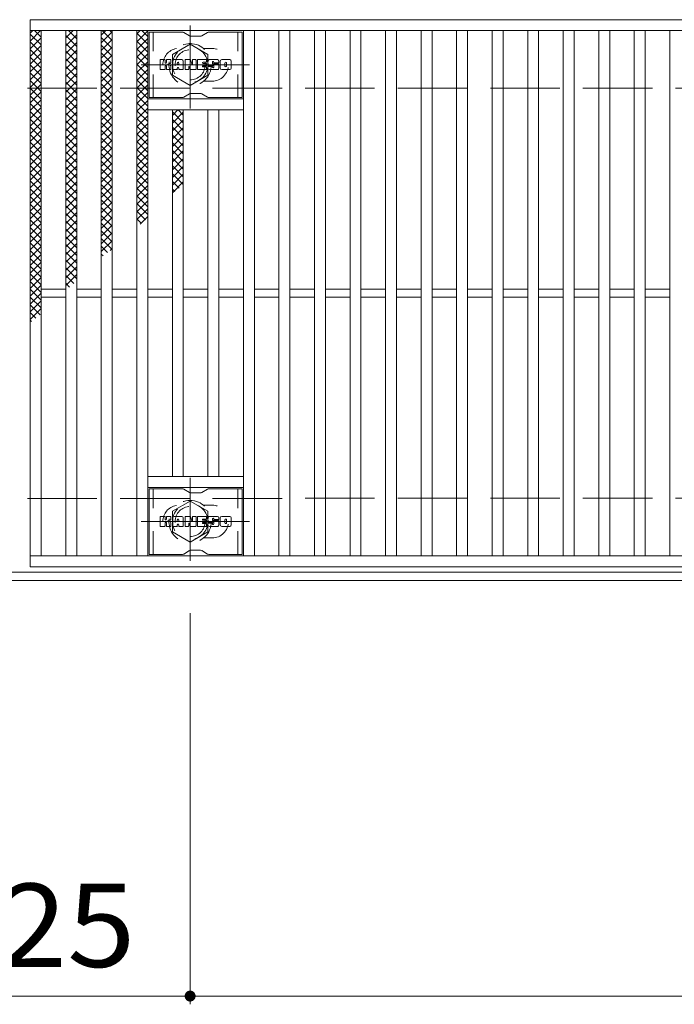
# Model space of a CAD drawing. Units: millimetres. Extents: x -1670 to 1732, y -1389 to 1251.
# Drawn here: x -1464 to -1225, y 635 to 995 of the extents above; entities that cross this region are included whole.
import ezdxf

# ---------------------------------------------------------------- set-up
doc = ezdxf.new("R2010")
doc.units = ezdxf.units.MM
doc.header["$LTSCALE"] = 10
for name, pattern in [('JWW_CENTER1', [6.773333, 4.233333, -0.846667, 0.846667, -0.846667]), ('JWW_DASHED1', [1.693333, 0.846667, -0.846667]), ('JWW_DASHED3', [3.386667, 2.54, -0.846667])]:
    doc.linetypes.add(name, pattern=pattern)
for name, color, linetype in [('C-1', 7, 'Continuous'), ('C-2', 7, 'Continuous'), ('C-3', 7, 'Continuous'), ('C-4', 7, 'Continuous'), ('C-8', 7, 'Continuous'), ('C-9', 7, 'Continuous')]:
    doc.layers.add(name, color=color, linetype=linetype)
doc.styles.add('ＭＳ ゴシック', font='txt', dxfattribs={"height": 1})

msp = doc.modelspace()

# ---------------------------------------------------------------- linework, layer by layer
at = {"layer": 'C-1', "color": 2, "linetype": 'JWW_DASHED3', "lineweight": 9}
for p, q in [((-318.29, 970.38), (-1610.29, 970.38)), ((-318.29, 820.38), (-1610.29, 820.37))]:
    msp.add_line(p, q, dxfattribs=at)
at = {"layer": 'C-1', "color": 2, "linetype": 'Continuous', "lineweight": 9}
for p, q in [((-318.29, 793.38), (-1610.29, 793.37)), ((-318.29, 790.38), (-1610.29, 790.37))]:
    msp.add_line(p, q, dxfattribs=at)
at = {"layer": 'C-2', "color": 3, "linetype": 'Continuous', "lineweight": 9}
for p, q in [((-1460.29, 995.37), (-468.29, 995.37)), ((-1460.29, 795.37), (-1460.29, 995.37)), ((-1460.29, 991.37), (-468.29, 991.37)), ((-1456.29, 799.37), (-1456.29, 991.37)), ((-1447.29, 799.37), (-1447.29, 991.37)), ((-1443.29, 799.37), (-1443.29, 991.37)), ((-1434.29, 799.37), (-1434.29, 991.37)), ((-1430.29, 799.37), (-1430.29, 991.37)), ((-1421.29, 799.37), (-1421.29, 991.37)), ((-1417.29, 799.37), (-1417.29, 991.37)), ((-1382.29, 799.37), (-1382.29, 991.37)), ((-1378.29, 799.37), (-1378.29, 991.37)), ((-1369.29, 799.37), (-1369.29, 991.37)), ((-1365.29, 799.37), (-1365.29, 991.37)), ((-1356.29, 799.37), (-1356.29, 991.37)), ((-1352.29, 799.37), (-1352.29, 991.37)), ((-1343.29, 799.37), (-1343.29, 991.37)), ((-1339.29, 799.37), (-1339.29, 991.37)), ((-1330.29, 799.37), (-1330.29, 991.37)), ((-1326.29, 799.37), (-1326.29, 991.37)), ((-1317.29, 799.37), (-1317.29, 991.37)), ((-1313.29, 799.37), (-1313.29, 991.37)), ((-1304.29, 799.37), (-1304.29, 991.37)), ((-1300.29, 799.37), (-1300.29, 991.37)), ((-1291.29, 799.37), (-1291.29, 991.37)), ((-1287.29, 799.37), (-1287.29, 991.37)), ((-1278.29, 799.37), (-1278.29, 991.37)), ((-1274.29, 799.37), (-1274.29, 991.37)), ((-1265.29, 799.37), (-1265.29, 991.37)), ((-1261.29, 799.37), (-1261.29, 991.37)), ((-1252.29, 799.37), (-1252.29, 991.37)), ((-1248.29, 799.37), (-1248.29, 991.37)), ((-1239.29, 799.37), (-1239.29, 991.37)), ((-1235.29, 799.37), (-1235.29, 991.37)), ((-1226.29, 799.37), (-1226.29, 991.37)), ((-1417.29, 966.38), (-1382.29, 966.38)), ((-1417.29, 962.38), (-1382.29, 962.38)), ((-1408.29, 828.37), (-1408.29, 962.38)), ((-1404.29, 828.37), (-1404.29, 962.38)), ((-1395.29, 828.37), (-1395.29, 962.38)), ((-1391.29, 828.37), (-1391.29, 962.38)), ((-1456.29, 896.87), (-1447.29, 896.87)), ((-1443.29, 896.87), (-1434.29, 896.87)), ((-1430.29, 896.87), (-1421.29, 896.87)), ((-1417.29, 896.87), (-1408.29, 896.87)), ((-1404.29, 896.87), (-1395.29, 896.87)), ((-1391.29, 896.87), (-1382.29, 896.87)), ((-1378.29, 896.87), (-1369.29, 896.87)), ((-1365.29, 896.87), (-1356.29, 896.87)), ((-1352.29, 896.87), (-1343.29, 896.87)), ((-1339.29, 896.87), (-1330.29, 896.87)), ((-1326.29, 896.87), (-1317.29, 896.87)), ((-1313.29, 896.87), (-1304.29, 896.87)), ((-1300.29, 896.87), (-1291.29, 896.87)), ((-1287.29, 896.87), (-1278.29, 896.87)), ((-1274.29, 896.87), (-1265.29, 896.87)), ((-1261.29, 896.87), (-1252.29, 896.87)), ((-1248.29, 896.87), (-1239.29, 896.87)), ((-1235.29, 896.87), (-1226.29, 896.87)), ((-1456.29, 893.88), (-1447.29, 893.88)), ((-1443.29, 893.88), (-1434.29, 893.88)), ((-1430.29, 893.88), (-1421.29, 893.88)), ((-1417.29, 893.88), (-1408.29, 893.88)), ((-1404.29, 893.88), (-1395.29, 893.88)), ((-1391.29, 893.88), (-1382.29, 893.88)), ((-1378.29, 893.88), (-1369.29, 893.88)), ((-1365.29, 893.88), (-1356.29, 893.88)), ((-1352.29, 893.88), (-1343.29, 893.88)), ((-1339.29, 893.88), (-1330.29, 893.88)), ((-1326.29, 893.88), (-1317.29, 893.88)), ((-1313.29, 893.88), (-1304.29, 893.88)), ((-1300.29, 893.88), (-1291.29, 893.88)), ((-1287.29, 893.88), (-1278.29, 893.88)), ((-1274.29, 893.88), (-1265.29, 893.88)), ((-1261.29, 893.88), (-1252.29, 893.88)), ((-1248.29, 893.88), (-1239.29, 893.88)), ((-1235.29, 893.88), (-1226.29, 893.88)), ((-1417.29, 828.37), (-1382.29, 828.37)), ((-1417.29, 824.37), (-1382.29, 824.37)), ((-468.29, 799.37), (-1460.29, 799.37)), ((-468.29, 795.37), (-1460.29, 795.37))]:
    msp.add_line(p, q, dxfattribs=at)
at = {"layer": 'C-2', "color": 3, "linetype": 'JWW_DASHED1', "lineweight": 9}
for p, q in [((-1393.79, 984.87), (-1396.88, 984.87)), ((-1393.79, 972.88), (-1396.88, 972.88)), ((-1393.79, 817.87), (-1396.88, 817.87)), ((-1393.79, 805.87), (-1396.88, 805.87))]:
    msp.add_line(p, q, dxfattribs=at)
for centre, start, end in [((-1405.79, 978.88), 99.6576, 260.3284), ((-1393.79, 978.88), 270, 90), ((-1405.79, 811.87), 99.6716, 260.3424), ((-1393.79, 811.87), 270, 90)]:
    msp.add_arc(centre, 6, start, end, dxfattribs=at)
at = {"layer": 'C-3', "color": 6, "linetype": 'Continuous', "lineweight": 9}
for p, q in [((-1416.79, 966.88), (-1416.79, 990.87)), ((-1404.65, 990.87), (-1416.79, 990.87)), ((-1404.15, 990.74), (-1402.02, 989.51)), ((-1395.42, 990.74), (-1397.56, 989.51)), ((-1394.92, 990.87), (-1382.79, 990.87)), ((-1382.79, 966.88), (-1382.79, 990.87)), ((-1398.06, 989.37), (-1401.52, 989.37)), ((-1404.64, 966.88), (-1416.79, 966.88)), ((-1404.14, 967.01), (-1402.01, 968.24)), ((-1398.05, 968.38), (-1401.51, 968.38)), ((-1395.41, 967.01), (-1397.55, 968.24)), ((-1394.91, 966.88), (-1382.79, 966.88)), ((-1416.79, 799.87), (-1416.79, 823.87)), ((-1404.65, 823.87), (-1416.79, 823.87)), ((-1404.15, 823.74), (-1402.02, 822.51)), ((-1398.06, 822.37), (-1401.52, 822.37)), ((-1395.42, 823.74), (-1397.56, 822.51)), ((-1394.92, 823.87), (-1382.79, 823.87)), ((-1382.79, 799.87), (-1382.79, 823.87)), ((-1404.64, 799.87), (-1416.79, 799.87)), ((-1404.14, 800.01), (-1402.01, 801.24)), ((-1398.05, 801.37), (-1401.51, 801.37)), ((-1395.41, 800.01), (-1397.55, 801.24)), ((-1394.91, 799.87), (-1382.79, 799.87))]:
    msp.add_line(p, q, dxfattribs=at)
at = {"layer": 'C-3', "color": 6, "linetype": 'JWW_DASHED1', "lineweight": 9}
for p, q in [((-1415.29, 966.88), (-1415.29, 990.87)), ((-1384.29, 966.88), (-1384.29, 990.87)), ((-1415.29, 799.87), (-1415.29, 823.87)), ((-1384.29, 799.87), (-1384.29, 823.87))]:
    msp.add_line(p, q, dxfattribs=at)
at = {"layer": 'C-3', "color": 7, "linetype": 'Continuous', "lineweight": 9}
for p, q in [((-1412.8, 977.28), (-1412.8, 980.63)), ((-1411.12, 980.79), (-1412.64, 980.79)), ((-1410.96, 980.63), (-1410.96, 979.71)), ((-1410.46, 980.63), (-1410.46, 979.71)), ((-1408.95, 980.79), (-1410.3, 980.79)), ((-1408.8, 980.63), (-1408.8, 979.85)), ((-1408.13, 977.28), (-1408.13, 980.26)), ((-1404.82, 980.79), (-1407.61, 980.79)), ((-1406.47, 978.99), (-1406.47, 979.53)), ((-1405.96, 978.99), (-1405.96, 979.53)), ((-1404.29, 977.28), (-1404.29, 980.26)), ((-1403.62, 980.63), (-1403.62, 977.28)), ((-1403.46, 980.79), (-1401.76, 980.79)), ((-1401.61, 980.68), (-1401.13, 979.18)), ((-1400.97, 980.63), (-1400.97, 979.21)), ((-1400.81, 980.79), (-1399.79, 980.79)), ((-1399.63, 980.63), (-1399.63, 977.28)), ((-1399.12, 977.28), (-1399.12, 980.63)), ((-1398.97, 980.79), (-1395.95, 980.79)), ((-1395.95, 979.8), (-1397.06, 979.8)), ((-1395.95, 979.36), (-1397.06, 979.36)), ((-1395.79, 979.95), (-1395.79, 980.63)), ((-1391.8, 980.79), (-1394.86, 980.79)), ((-1393.63, 979.44), (-1393.63, 979.86)), ((-1393.47, 979.29), (-1391.71, 979.29)), ((-1393.11, 979.77), (-1393.11, 979.86)), ((-1392.95, 979.61), (-1391.28, 979.61)), ((-1391.28, 980.26), (-1391.28, 979.61)), ((-1390.77, 977.64), (-1390.77, 980.26)), ((-1387.3, 980.79), (-1390.25, 980.79)), ((-1389.1, 978.44), (-1389.1, 979.47)), ((-1388.45, 978.44), (-1388.45, 979.47)), ((-1386.78, 980.26), (-1386.78, 977.64)), ((-1412.64, 977.12), (-1411.12, 977.12)), ((-1410.96, 977.28), (-1410.96, 978.36)), ((-1410.46, 977.28), (-1410.46, 978.36)), ((-1410.31, 977.12), (-1408.95, 977.12)), ((-1408.79, 977.28), (-1408.79, 978.21)), ((-1406.62, 977.12), (-1407.97, 977.12)), ((-1406.47, 977.28), (-1406.47, 977.7)), ((-1406.01, 978.94), (-1406.41, 978.94)), ((-1405.96, 977.28), (-1405.96, 977.7)), ((-1405.8, 977.12), (-1404.45, 977.12)), ((-1402.46, 977.12), (-1403.46, 977.12)), ((-1402.3, 977.28), (-1402.3, 978.19)), ((-1401.81, 977.23), (-1402.1, 978.21)), ((-1399.79, 977.12), (-1401.66, 977.12)), ((-1398.97, 977.12), (-1395.96, 977.12)), ((-1395.95, 978.55), (-1397.07, 978.55)), ((-1395.96, 978.12), (-1397.07, 978.12)), ((-1395.8, 977.28), (-1395.8, 977.96)), ((-1395.79, 978.71), (-1395.79, 979.2)), ((-1395.28, 978.13), (-1395.28, 977.64)), ((-1395.13, 978.29), (-1393.77, 978.29)), ((-1393.27, 978.62), (-1394.86, 978.62)), ((-1391.71, 977.12), (-1394.76, 977.12)), ((-1393.62, 978.13), (-1393.62, 978.02)), ((-1393.12, 978.46), (-1393.12, 978.02)), ((-1387.3, 977.12), (-1390.25, 977.12)), ((-1412.8, 810.28), (-1412.8, 813.63)), ((-1411.12, 813.79), (-1412.64, 813.79)), ((-1410.96, 813.63), (-1410.96, 812.71)), ((-1410.46, 813.63), (-1410.46, 812.71)), ((-1408.95, 813.79), (-1410.3, 813.79)), ((-1408.8, 813.63), (-1408.8, 812.85)), ((-1404.82, 813.79), (-1407.61, 813.79)), ((-1403.62, 813.63), (-1403.62, 810.28)), ((-1403.46, 813.79), (-1401.76, 813.79)), ((-1401.61, 813.68), (-1401.13, 812.18)), ((-1400.97, 813.63), (-1400.97, 812.21)), ((-1400.81, 813.79), (-1399.79, 813.79)), ((-1399.63, 813.63), (-1399.63, 810.28)), ((-1399.12, 810.28), (-1399.12, 813.63)), ((-1398.97, 813.79), (-1395.95, 813.79)), ((-1395.79, 812.95), (-1395.79, 813.63)), ((-1391.8, 813.79), (-1394.86, 813.79)), ((-1387.3, 813.79), (-1390.25, 813.79)), ((-1412.64, 810.12), (-1411.12, 810.12)), ((-1410.96, 810.28), (-1410.96, 811.36)), ((-1410.46, 810.28), (-1410.46, 811.36)), ((-1410.31, 810.12), (-1408.95, 810.12)), ((-1408.79, 810.28), (-1408.79, 811.21)), ((-1408.13, 810.28), (-1408.13, 813.26)), ((-1406.62, 810.12), (-1407.97, 810.12)), ((-1406.47, 811.99), (-1406.47, 812.53)), ((-1406.47, 810.28), (-1406.47, 810.69)), ((-1406.01, 811.94), (-1406.41, 811.94)), ((-1405.96, 811.99), (-1405.96, 812.53)), ((-1405.96, 810.28), (-1405.96, 810.69)), ((-1405.8, 810.12), (-1404.45, 810.12)), ((-1404.29, 810.28), (-1404.29, 813.26)), ((-1402.46, 810.12), (-1403.46, 810.12)), ((-1402.3, 810.28), (-1402.3, 811.19)), ((-1401.81, 810.23), (-1402.1, 811.21)), ((-1399.79, 810.12), (-1401.66, 810.12)), ((-1398.97, 810.12), (-1395.96, 810.12)), ((-1395.95, 811.55), (-1397.07, 811.55)), ((-1395.96, 811.12), (-1397.07, 811.12)), ((-1395.95, 812.79), (-1397.06, 812.79)), ((-1395.95, 812.36), (-1397.06, 812.36)), ((-1395.8, 810.28), (-1395.8, 810.96)), ((-1395.79, 811.71), (-1395.79, 812.2)), ((-1395.28, 811.13), (-1395.28, 810.64)), ((-1395.13, 811.29), (-1393.77, 811.29)), ((-1393.27, 811.62), (-1394.86, 811.62)), ((-1391.71, 810.12), (-1394.76, 810.12)), ((-1393.63, 812.44), (-1393.63, 812.86)), ((-1393.62, 811.13), (-1393.62, 811.02)), ((-1393.47, 812.29), (-1391.71, 812.29)), ((-1393.12, 811.46), (-1393.12, 811.02)), ((-1393.11, 812.76), (-1393.11, 812.86)), ((-1392.95, 812.61), (-1391.28, 812.61)), ((-1391.28, 813.26), (-1391.28, 812.61)), ((-1390.77, 810.64), (-1390.77, 813.26)), ((-1387.3, 810.12), (-1390.25, 810.12)), ((-1389.1, 811.44), (-1389.1, 812.47)), ((-1388.45, 811.44), (-1388.45, 812.47)), ((-1386.78, 813.26), (-1386.78, 810.64))]:
    msp.add_line(p, q, dxfattribs=at)
at = {"layer": 'C-3', "color": 6, "linetype": 'Continuous', "lineweight": 9}
for centre, start, end in [((-1404.65, 989.87), 60, 90), ((-1394.92, 989.87), 90, 120), ((-1401.52, 990.37), 240, 270), ((-1398.06, 990.37), 270, 300), ((-1404.64, 967.88), 270, 300), ((-1401.51, 967.38), 90, 120), ((-1398.05, 967.38), 60, 90), ((-1394.91, 967.88), 240, 270), ((-1404.65, 822.87), 60, 90), ((-1401.52, 823.37), 240, 270), ((-1398.06, 823.37), 270, 300), ((-1394.92, 822.87), 90, 120), ((-1404.64, 800.87), 270, 300), ((-1401.51, 800.37), 90, 120), ((-1398.05, 800.37), 60, 90), ((-1394.91, 800.87), 240, 270)]:
    msp.add_arc(centre, 1, start, end, dxfattribs=at)
at = {"layer": 'C-3', "color": 7, "linetype": 'Continuous', "lineweight": 9}
for centre, radius, start, end in [((-1412.64, 980.63), 0.157, 90, 180), ((-1411.12, 980.63), 0.157, 0, 90), ((-1410.71, 979.71), 0.251, 180, 0), ((-1410.3, 980.63), 0.157, 90, 180), ((-1410.17, 981.37), 2.26, 277.3317, 299.4207), ((-1409.32, 979.85), 0.524, 299.4207, 0), ((-1408.95, 980.63), 0.157, 0, 90), ((-1407.61, 980.26), 0.524, 90, 180), ((-1406.21, 979.53), 0.255, 0, 180), ((-1404.82, 980.26), 0.524, 0, 90), ((-1403.46, 980.63), 0.157, 90, 180), ((-1401.76, 980.63), 0.157, 17.7564, 90), ((-1401.05, 979.21), 0.0827, 197.7564, 0), ((-1400.81, 980.63), 0.157, 90, 180), ((-1399.79, 980.63), 0.157, 0, 90), ((-1398.97, 980.63), 0.157, 90, 180), ((-1397.06, 979.58), 0.22, 90, 270), ((-1395.95, 980.63), 0.157, 0, 90), ((-1395.95, 979.95), 0.157, 270, 0), ((-1395.95, 979.2), 0.157, 0, 90), ((-1392.91, 979.7), 2.38, 157.1011, 202.8989), ((-1394.86, 980.53), 0.262, 90, 157.1011), ((-1393.37, 979.86), 0.259, 0, 180), ((-1393.47, 979.44), 0.157, 180, 270), ((-1392.95, 979.77), 0.157, 180, 270), ((-1391.8, 980.26), 0.524, 0, 90), ((-1391.71, 979.03), 0.262, 22.908, 90), ((-1390.25, 980.26), 0.524, 90, 180), ((-1388.77, 979.47), 0.321, 0, 180), ((-1387.3, 980.26), 0.524, 0, 90), ((-1412.64, 977.28), 0.157, 180, 270), ((-1411.12, 977.28), 0.157, 270, 0), ((-1410.71, 978.36), 0.249, 0, 180), ((-1410.31, 977.28), 0.157, 180, 270), ((-1409.87, 979.03), 0.0878, 97.3317, 266.5718), ((-1409.98, 977.31), 1.64, 53.7199, 86.5718), ((-1409.32, 978.21), 0.524, 0, 53.7199), ((-1408.95, 977.28), 0.157, 270, 0), ((-1407.97, 977.28), 0.157, 180, 270), ((-1406.62, 977.28), 0.157, 270, 0), ((-1406.41, 978.99), 0.0524, 180, 270), ((-1406.21, 977.7), 0.255, 0, 180), ((-1406.01, 978.99), 0.0524, 270, 0), ((-1405.8, 977.28), 0.157, 180, 270), ((-1404.45, 977.28), 0.157, 270, 0), ((-1403.46, 977.28), 0.157, 180, 270), ((-1402.46, 977.28), 0.157, 270, 0), ((-1402.2, 978.19), 0.101, 16.4888, 180), ((-1401.66, 977.28), 0.157, 196.4888, 270), ((-1399.79, 977.28), 0.157, 270, 0), ((-1398.97, 977.28), 0.157, 180, 270), ((-1397.07, 978.34), 0.214, 90, 270), ((-1395.96, 977.96), 0.157, 0, 90), ((-1395.96, 977.28), 0.157, 270, 0), ((-1395.95, 978.71), 0.157, 270, 0), ((-1395.13, 978.13), 0.157, 90, 180), ((-1394.76, 977.64), 0.524, 180, 270), ((-1394.86, 978.88), 0.262, 202.8989, 270), ((-1393.77, 978.13), 0.157, 0, 90), ((-1393.37, 978.02), 0.25, 180, 0), ((-1393.27, 978.46), 0.157, 0, 90), ((-1391.71, 977.38), 0.262, 270, 337.092), ((-1393.65, 978.2), 2.37, 337.092, 22.908), ((-1390.25, 977.64), 0.524, 180, 270), ((-1388.77, 978.44), 0.321, 180, 0), ((-1387.3, 977.64), 0.524, 270, 0), ((-1412.64, 813.63), 0.157, 90, 180), ((-1411.12, 813.63), 0.157, 0, 90), ((-1410.3, 813.63), 0.157, 90, 180), ((-1408.95, 813.63), 0.157, 0, 90), ((-1407.61, 813.26), 0.524, 90, 180), ((-1404.82, 813.26), 0.524, 0, 90), ((-1403.46, 813.63), 0.157, 90, 180), ((-1401.76, 813.63), 0.157, 17.7564, 90), ((-1400.81, 813.63), 0.157, 90, 180), ((-1399.79, 813.63), 0.157, 0, 90), ((-1398.97, 813.63), 0.157, 90, 180), ((-1395.95, 813.63), 0.157, 0, 90), ((-1392.91, 812.7), 2.38, 157.1011, 202.8989), ((-1394.86, 813.52), 0.262, 90, 157.1011), ((-1391.8, 813.26), 0.524, 0, 90), ((-1390.25, 813.26), 0.524, 90, 180), ((-1387.3, 813.26), 0.524, 0, 90), ((-1412.64, 810.28), 0.157, 180, 270), ((-1411.12, 810.28), 0.157, 270, 0), ((-1410.71, 812.71), 0.251, 180, 0), ((-1410.71, 811.36), 0.249, 0, 180), ((-1410.31, 810.28), 0.157, 180, 270), ((-1409.87, 812.03), 0.0878, 97.3317, 266.5718), ((-1410.17, 814.36), 2.26, 277.3317, 299.4207), ((-1409.98, 810.31), 1.64, 53.7199, 86.5718), ((-1409.32, 812.85), 0.524, 299.4207, 0), ((-1409.32, 811.21), 0.524, 0, 53.7199), ((-1408.95, 810.28), 0.157, 270, 0), ((-1407.97, 810.28), 0.157, 180, 270), ((-1406.62, 810.28), 0.157, 270, 0), ((-1406.21, 812.53), 0.255, 0, 180), ((-1406.41, 811.99), 0.0524, 180, 270), ((-1406.21, 810.69), 0.255, 0, 180), ((-1406.01, 811.99), 0.0524, 270, 0), ((-1405.8, 810.28), 0.157, 180, 270), ((-1404.45, 810.28), 0.157, 270, 0), ((-1403.46, 810.28), 0.157, 180, 270), ((-1402.46, 810.28), 0.157, 270, 0), ((-1402.2, 811.19), 0.101, 16.4888, 180), ((-1401.66, 810.28), 0.157, 196.4888, 270), ((-1401.05, 812.21), 0.0827, 197.7564, 0), ((-1399.79, 810.28), 0.157, 270, 0), ((-1398.97, 810.28), 0.157, 180, 270), ((-1397.06, 812.58), 0.22, 90, 270), ((-1397.07, 811.34), 0.214, 90, 270), ((-1395.96, 810.96), 0.157, 0, 90), ((-1395.96, 810.28), 0.157, 270, 0), ((-1395.95, 812.95), 0.157, 270, 0), ((-1395.95, 812.2), 0.157, 0, 90), ((-1395.95, 811.71), 0.157, 270, 0), ((-1395.13, 811.13), 0.157, 90, 180), ((-1394.76, 810.64), 0.524, 180, 270), ((-1394.86, 811.88), 0.262, 202.8989, 270), ((-1393.77, 811.13), 0.157, 0, 90), ((-1393.37, 812.86), 0.259, 0, 180), ((-1393.47, 812.44), 0.157, 180, 270), ((-1393.37, 811.02), 0.25, 180, 0), ((-1393.27, 811.46), 0.157, 0, 90), ((-1392.95, 812.76), 0.157, 180, 270), ((-1391.71, 812.02), 0.262, 22.908, 90), ((-1391.71, 810.38), 0.262, 270, 337.092), ((-1393.65, 811.2), 2.37, 337.092, 22.908), ((-1390.25, 810.64), 0.524, 180, 270), ((-1388.77, 812.47), 0.321, 0, 180), ((-1388.77, 811.44), 0.321, 180, 0), ((-1387.3, 810.64), 0.524, 270, 0)]:
    msp.add_arc(centre, radius, start, end, dxfattribs=at)
at = {"layer": 'C-4', "color": 7, "linetype": 'Continuous', "lineweight": 9}
for p, q in [((-1401.79, 778.37), (-1401.79, 635.38)), ((-1610.29, 638.38), (-318.29, 638.38))]:
    msp.add_line(p, q, dxfattribs=at)
at = {"layer": 'C-4', "color": 7, "linetype": 'Continuous', "lineweight": 9, "const_width": 2}
msp.add_lwpolyline([(-1400.79, 638.38, 0.414214), (-1401.79, 639.38, 0.414214), (-1402.79, 638.38, 0.414214), (-1401.79, 637.38, 0.414214)], format="xyb", close=True, dxfattribs=at)
at = {"layer": 'C-8', "color": 4, "linetype": 'JWW_CENTER1', "lineweight": 9}
for p, q in [((-1401.79, 962.9), (-1401.79, 993.26)), ((-1419.76, 978.87), (-1380.07, 978.87)), ((-1401.79, 827.85), (-1401.79, 797.49)), ((-1419.76, 811.87), (-1380.07, 811.87))]:
    msp.add_line(p, q, dxfattribs=at)
at = {"layer": 'C-8', "color": 4, "linetype": 'JWW_DASHED1', "lineweight": 9}
for p, q in [((-1401.79, 986.38), (-1408.29, 982.63)), ((-1395.29, 982.63), (-1401.79, 986.38)), ((-1408.29, 982.63), (-1408.29, 975.12)), ((-1395.29, 975.12), (-1395.29, 982.63)), ((-1408.29, 975.12), (-1401.79, 971.37)), ((-1401.79, 971.37), (-1395.29, 975.12)), ((-1408.29, 815.63), (-1401.79, 819.38)), ((-1401.79, 819.38), (-1395.29, 815.63)), ((-1408.29, 808.12), (-1408.29, 815.63)), ((-1395.29, 815.63), (-1395.29, 808.12)), ((-1401.79, 804.37), (-1408.29, 808.12)), ((-1395.29, 808.12), (-1401.79, 804.37))]:
    msp.add_line(p, q, dxfattribs=at)
for centre, radius in [((-1401.79, 978.87), 7.75), ((-1401.79, 978.87), 6.5), ((-1401.79, 978.87), 5.5), ((-1401.79, 811.87), 7.75), ((-1401.79, 811.87), 6.5), ((-1401.79, 811.87), 5.5)]:
    msp.add_circle(centre, radius, dxfattribs=at)
at = {"layer": 'C-9', "color": 6, "linetype": 'Continuous', "lineweight": 9}
for p, q in [((-1460.29, 987.58), (-1456.5, 991.38)), ((-1460.29, 990.41), (-1459.33, 991.38)), ((-1460.29, 990.14), (-1456.29, 986.14)), ((-1458.7, 991.38), (-1456.29, 988.96)), ((-1447.29, 988.7), (-1444.61, 991.38)), ((-1446.3, 991.38), (-1443.29, 988.36)), ((-1443.47, 991.38), (-1443.29, 991.19)), ((-1434.29, 989.77), (-1432.68, 991.38)), ((-1434.29, 986.94), (-1430.29, 990.94)), ((-1433.95, 991.38), (-1430.29, 987.72)), ((-1431.12, 991.38), (-1430.29, 990.54)), ((-1421.29, 990.16), (-1420.07, 991.38)), ((-1421.29, 987.33), (-1417.29, 991.33)), ((-1421.29, 990.39), (-1417.29, 986.39)), ((-1419.44, 991.38), (-1417.29, 989.22)), ((-1460.29, 984.76), (-1456.29, 988.76)), ((-1460.29, 987.31), (-1456.29, 983.31)), ((-1447.29, 985.87), (-1443.29, 989.87)), ((-1447.29, 989.54), (-1443.29, 985.53)), ((-1447.29, 983.04), (-1443.29, 987.04)), ((-1447.29, 986.71), (-1443.29, 982.71)), ((-1434.29, 988.89), (-1430.29, 984.89)), ((-1434.29, 984.11), (-1430.29, 988.11)), ((-1421.29, 984.5), (-1417.29, 988.5)), ((-1421.29, 987.56), (-1417.29, 983.56)), ((-1460.29, 981.93), (-1456.29, 985.93)), ((-1460.29, 984.48), (-1456.29, 980.48)), ((-1460.29, 979.1), (-1456.29, 983.1)), ((-1447.29, 980.21), (-1443.29, 984.21)), ((-1447.29, 983.88), (-1443.29, 979.88)), ((-1434.29, 986.06), (-1430.29, 982.06)), ((-1434.29, 981.28), (-1430.29, 985.28)), ((-1434.29, 983.23), (-1430.29, 979.23)), ((-1421.29, 981.67), (-1417.29, 985.67)), ((-1421.29, 984.73), (-1417.29, 980.73)), ((-1421.29, 978.85), (-1417.29, 982.84)), ((-1460.29, 981.65), (-1456.29, 977.65)), ((-1460.29, 976.27), (-1456.29, 980.27)), ((-1447.29, 977.39), (-1443.29, 981.39)), ((-1447.29, 981.05), (-1443.29, 977.05)), ((-1434.29, 978.45), (-1430.29, 982.45)), ((-1434.29, 980.4), (-1430.29, 976.4)), ((-1434.29, 975.63), (-1430.29, 979.62)), ((-1421.29, 981.91), (-1417.29, 977.91)), ((-1421.29, 976.02), (-1417.29, 980.02)), ((-1460.29, 978.82), (-1456.29, 974.82)), ((-1460.29, 973.44), (-1456.29, 977.44)), ((-1460.29, 975.99), (-1456.29, 971.99)), ((-1447.29, 974.56), (-1443.29, 978.56)), ((-1447.29, 978.22), (-1443.29, 974.22)), ((-1447.29, 971.73), (-1443.29, 975.73)), ((-1434.29, 977.57), (-1430.29, 973.57)), ((-1434.29, 972.8), (-1430.29, 976.8)), ((-1421.29, 979.08), (-1417.29, 975.08)), ((-1421.29, 973.19), (-1417.29, 977.19)), ((-1421.29, 976.25), (-1417.29, 972.25)), ((-1460.29, 970.61), (-1456.29, 974.61)), ((-1460.29, 973.17), (-1456.29, 969.17)), ((-1447.29, 975.39), (-1443.29, 971.39)), ((-1447.29, 968.9), (-1443.29, 972.9)), ((-1447.29, 972.56), (-1443.29, 968.56)), ((-1434.29, 974.74), (-1430.29, 970.75)), ((-1434.29, 969.97), (-1430.29, 973.97)), ((-1421.29, 970.36), (-1417.29, 974.36)), ((-1421.29, 973.42), (-1417.29, 969.42)), ((-1460.29, 967.79), (-1456.29, 971.79)), ((-1460.29, 970.34), (-1456.29, 966.34)), ((-1460.29, 964.96), (-1456.29, 968.96)), ((-1447.29, 966.07), (-1443.29, 970.07)), ((-1447.29, 969.74), (-1443.29, 965.74)), ((-1434.29, 971.92), (-1430.29, 967.92)), ((-1434.29, 967.14), (-1430.29, 971.14)), ((-1434.29, 969.09), (-1430.29, 965.09)), ((-1421.29, 967.53), (-1417.29, 971.53)), ((-1421.29, 970.59), (-1417.29, 966.59)), ((-1421.29, 964.7), (-1417.29, 968.7)), ((-1460.29, 967.51), (-1456.29, 963.51)), ((-1460.29, 962.13), (-1456.29, 966.13)), ((-1447.29, 963.24), (-1443.29, 967.24)), ((-1447.29, 966.91), (-1443.29, 962.91)), ((-1434.29, 964.31), (-1430.29, 968.31)), ((-1434.29, 966.26), (-1430.29, 962.26)), ((-1434.29, 961.48), (-1430.29, 965.48)), ((-1421.29, 967.76), (-1417.29, 963.76)), ((-1421.29, 961.87), (-1417.29, 965.87)), ((-1421.29, 964.94), (-1417.29, 960.94)), ((-1460.29, 964.68), (-1456.29, 960.68)), ((-1460.29, 959.3), (-1456.29, 963.3)), ((-1460.29, 961.85), (-1456.29, 957.85)), ((-1447.29, 960.42), (-1443.29, 964.42)), ((-1447.29, 964.08), (-1443.29, 960.08)), ((-1447.29, 957.59), (-1443.29, 961.59)), ((-1447.29, 961.25), (-1443.29, 957.25)), ((-1434.29, 963.43), (-1430.29, 959.43)), ((-1434.29, 958.65), (-1430.29, 962.65)), ((-1421.29, 959.05), (-1417.29, 963.05)), ((-1421.29, 962.11), (-1417.29, 958.11)), ((-1408.29, 960.34), (-1406.25, 962.38)), ((-1408.29, 961.69), (-1404.29, 957.69)), ((-1408.29, 957.51), (-1404.29, 961.51)), ((-1406.15, 962.38), (-1404.29, 960.52)), ((-1460.29, 956.47), (-1456.29, 960.47)), ((-1460.29, 959.02), (-1456.29, 955.02)), ((-1460.29, 953.64), (-1456.29, 957.64)), ((-1447.29, 954.76), (-1443.29, 958.76)), ((-1447.29, 958.42), (-1443.29, 954.42)), ((-1434.29, 960.6), (-1430.29, 956.6)), ((-1434.29, 955.83), (-1430.29, 959.83)), ((-1434.29, 957.77), (-1430.29, 953.77)), ((-1421.29, 956.22), (-1417.29, 960.22)), ((-1421.29, 959.28), (-1417.29, 955.28)), ((-1408.29, 958.86), (-1404.29, 954.86)), ((-1408.29, 954.68), (-1404.29, 958.68)), ((-1460.29, 956.2), (-1456.29, 952.19)), ((-1460.29, 950.82), (-1456.29, 954.82)), ((-1447.29, 951.93), (-1443.29, 955.93)), ((-1447.29, 955.59), (-1443.29, 951.59)), ((-1434.29, 953), (-1430.29, 957)), ((-1434.29, 954.95), (-1430.29, 950.95)), ((-1434.29, 950.17), (-1430.29, 954.17)), ((-1421.29, 953.39), (-1417.29, 957.39)), ((-1421.29, 956.45), (-1417.29, 952.45)), ((-1421.29, 950.56), (-1417.29, 954.56)), ((-1408.29, 956.03), (-1404.29, 952.03)), ((-1408.29, 951.86), (-1404.29, 955.86)), ((-1460.29, 953.37), (-1456.29, 949.37)), ((-1460.29, 947.99), (-1456.29, 951.99)), ((-1460.29, 950.54), (-1456.29, 946.54)), ((-1447.29, 949.1), (-1443.29, 953.1)), ((-1447.29, 952.77), (-1443.29, 948.77)), ((-1434.29, 952.12), (-1430.29, 948.12)), ((-1434.29, 947.34), (-1430.29, 951.34)), ((-1421.29, 953.62), (-1417.29, 949.62)), ((-1421.29, 947.73), (-1417.29, 951.73)), ((-1421.29, 950.79), (-1417.29, 946.79)), ((-1408.29, 953.2), (-1404.29, 949.2)), ((-1408.29, 949.03), (-1404.29, 953.03)), ((-1460.29, 945.16), (-1456.29, 949.16)), ((-1460.29, 947.71), (-1456.29, 943.71)), ((-1447.29, 946.27), (-1443.29, 950.27)), ((-1447.29, 949.94), (-1443.29, 945.94)), ((-1447.29, 943.44), (-1443.29, 947.44)), ((-1447.29, 947.11), (-1443.29, 943.11)), ((-1434.29, 949.29), (-1430.29, 945.29)), ((-1434.29, 944.51), (-1430.29, 948.51)), ((-1421.29, 944.9), (-1417.29, 948.9)), ((-1421.29, 947.96), (-1417.29, 943.97)), ((-1408.29, 950.37), (-1404.29, 946.37)), ((-1408.29, 946.2), (-1404.29, 950.2)), ((-1408.29, 947.54), (-1404.29, 943.54)), ((-1408.29, 943.37), (-1404.29, 947.37)), ((-1460.29, 942.33), (-1456.29, 946.33)), ((-1460.29, 944.88), (-1456.29, 940.88)), ((-1460.29, 939.5), (-1456.29, 943.5)), ((-1447.29, 940.62), (-1443.29, 944.62)), ((-1447.29, 944.28), (-1443.29, 940.28)), ((-1434.29, 946.46), (-1430.29, 942.46)), ((-1434.29, 941.68), (-1430.29, 945.68)), ((-1434.29, 943.63), (-1430.29, 939.63)), ((-1421.29, 942.08), (-1417.29, 946.08)), ((-1421.29, 945.14), (-1417.29, 941.14)), ((-1421.29, 939.25), (-1417.29, 943.25)), ((-1408.29, 944.72), (-1404.29, 940.72)), ((-1408.29, 940.54), (-1404.29, 944.54)), ((-1460.29, 942.05), (-1456.29, 938.05)), ((-1460.29, 936.67), (-1456.29, 940.67)), ((-1447.29, 937.79), (-1443.29, 941.79)), ((-1447.29, 941.45), (-1443.29, 937.45)), ((-1434.29, 938.86), (-1430.29, 942.86)), ((-1434.29, 940.8), (-1430.29, 936.8)), ((-1434.29, 936.03), (-1430.29, 940.03)), ((-1421.29, 942.31), (-1417.29, 938.31)), ((-1421.29, 936.42), (-1417.29, 940.42)), ((-1408.29, 941.89), (-1404.29, 937.89)), ((-1408.29, 937.71), (-1404.29, 941.71)), ((-1460.29, 939.22), (-1456.29, 935.22)), ((-1460.29, 933.84), (-1456.29, 937.84)), ((-1460.29, 936.4), (-1456.29, 932.4)), ((-1447.29, 934.96), (-1443.29, 938.96)), ((-1447.29, 938.62), (-1443.29, 934.62)), ((-1447.29, 932.13), (-1443.29, 936.13)), ((-1434.29, 937.98), (-1430.29, 933.98)), ((-1434.29, 933.2), (-1430.29, 937.2)), ((-1421.29, 939.48), (-1417.29, 935.48)), ((-1421.29, 933.59), (-1417.29, 937.59)), ((-1421.29, 936.65), (-1417.29, 932.65)), ((-1408.29, 939.06), (-1404.29, 935.06)), ((-1408.29, 934.89), (-1404.29, 938.89)), ((-1408.29, 936.23), (-1405.83, 933.78)), ((-1408.29, 932.06), (-1404.29, 936.06)), ((-1460.29, 931.02), (-1456.29, 935.02)), ((-1460.29, 933.57), (-1456.29, 929.57)), ((-1447.29, 935.79), (-1443.29, 931.8)), ((-1447.29, 929.3), (-1443.29, 933.3)), ((-1447.29, 932.97), (-1443.29, 928.97)), ((-1434.29, 935.15), (-1430.29, 931.15)), ((-1434.29, 930.37), (-1430.29, 934.37)), ((-1421.29, 930.76), (-1417.29, 934.76)), ((-1421.29, 933.82), (-1417.29, 929.82)), ((-1408.29, 933.4), (-1407.42, 932.53)), ((-1460.29, 928.19), (-1456.29, 932.19)), ((-1460.29, 930.74), (-1456.29, 926.74)), ((-1460.29, 925.36), (-1456.29, 929.36)), ((-1447.29, 926.47), (-1443.29, 930.47)), ((-1447.29, 930.14), (-1443.29, 926.14)), ((-1434.29, 932.32), (-1430.29, 928.32)), ((-1434.29, 927.54), (-1430.29, 931.54)), ((-1434.29, 929.49), (-1430.29, 925.49)), ((-1421.29, 927.93), (-1417.29, 931.93)), ((-1421.29, 930.99), (-1417.29, 926.99)), ((-1421.29, 925.1), (-1417.29, 929.1)), ((-1460.29, 927.91), (-1456.29, 923.91)), ((-1460.29, 922.53), (-1456.29, 926.53)), ((-1447.29, 923.65), (-1443.29, 927.65)), ((-1447.29, 927.31), (-1443.29, 923.31)), ((-1434.29, 924.71), (-1430.29, 928.71)), ((-1434.29, 926.66), (-1430.29, 922.66)), ((-1434.29, 921.88), (-1430.29, 925.88)), ((-1421.29, 928.17), (-1417.29, 924.17)), ((-1421.29, 922.28), (-1417.29, 926.28)), ((-1421.29, 925.34), (-1418.13, 922.18)), ((-1460.29, 925.08), (-1456.29, 921.08)), ((-1460.29, 919.7), (-1456.29, 923.7)), ((-1460.29, 922.25), (-1456.29, 918.25)), ((-1447.29, 920.82), (-1443.29, 924.82)), ((-1447.29, 924.48), (-1443.29, 920.48)), ((-1447.29, 917.99), (-1443.29, 921.99)), ((-1447.29, 921.65), (-1443.29, 917.65)), ((-1434.29, 923.83), (-1430.29, 919.83)), ((-1434.29, 919.06), (-1430.29, 923.06)), ((-1421.29, 922.51), (-1419.72, 920.94)), ((-1420.11, 920.63), (-1417.29, 923.45)), ((-1460.29, 916.87), (-1456.29, 920.87)), ((-1460.29, 919.43), (-1456.29, 915.43)), ((-1460.29, 914.05), (-1456.29, 918.05)), ((-1447.29, 915.16), (-1443.29, 919.16)), ((-1447.29, 918.82), (-1443.29, 914.82)), ((-1434.29, 921), (-1430.29, 917)), ((-1434.29, 916.23), (-1430.29, 920.23)), ((-1434.29, 918.18), (-1430.29, 914.18)), ((-1460.29, 916.6), (-1456.29, 912.6)), ((-1460.29, 911.22), (-1456.29, 915.22)), ((-1447.29, 912.33), (-1443.29, 916.33)), ((-1447.29, 916), (-1443.29, 912)), ((-1434.29, 913.4), (-1430.29, 917.4)), ((-1434.29, 915.35), (-1430.42, 911.48)), ((-1434.29, 910.57), (-1430.29, 914.57)), ((-1460.29, 913.77), (-1456.29, 909.77)), ((-1460.29, 908.39), (-1456.29, 912.39)), ((-1460.29, 910.94), (-1456.29, 906.94)), ((-1447.29, 909.5), (-1443.29, 913.5)), ((-1447.29, 913.17), (-1443.29, 909.17)), ((-1434.29, 912.52), (-1432.01, 910.24)), ((-1431.01, 911.02), (-1430.29, 911.74)), ((-1460.29, 905.56), (-1456.29, 909.56)), ((-1460.29, 908.11), (-1456.29, 904.11)), ((-1447.29, 906.67), (-1443.29, 910.67)), ((-1447.29, 910.34), (-1443.29, 906.34)), ((-1447.29, 903.85), (-1443.29, 907.85)), ((-1447.29, 907.51), (-1443.29, 903.51)), ((-1434.29, 909.69), (-1433.6, 909)), ((-1460.29, 902.73), (-1456.29, 906.73)), ((-1460.29, 905.28), (-1456.29, 901.28)), ((-1460.29, 899.9), (-1456.29, 903.9)), ((-1447.29, 901.02), (-1443.29, 905.02)), ((-1447.29, 904.68), (-1443.29, 900.68)), ((-1460.29, 902.46), (-1456.29, 898.46)), ((-1460.29, 897.08), (-1456.29, 901.08)), ((-1447.29, 898.19), (-1443.29, 902.19)), ((-1447.29, 901.85), (-1444.3, 898.87)), ((-1460.29, 899.63), (-1456.29, 895.63)), ((-1460.29, 894.25), (-1456.29, 898.25)), ((-1460.29, 896.8), (-1456.29, 892.8)), ((-1447.29, 899.03), (-1445.89, 897.63)), ((-1460.29, 891.42), (-1456.29, 895.42)), ((-1460.29, 893.97), (-1456.29, 889.97)), ((-1460.29, 888.59), (-1456.29, 892.59)), ((-1460.29, 891.14), (-1456.6, 887.45)), ((-1460.29, 885.76), (-1456.29, 889.76)), ((-1460.29, 888.31), (-1458.19, 886.21)), ((-1460.29, 885.48), (-1459.77, 884.97))]:
    msp.add_line(p, q, dxfattribs=at)

# ---------------------------------------------------------------- texts
at = {"layer": 'C-4', "color": 2, "linetype": 'Continuous', "lineweight": 9, "style": 'ＭＳ ゴシック', "width": 1.083333}
msp.add_text('125', height=30.48, dxfattribs=at).set_placement((-1496.79, 649.02))

doc.saveas('drawing.dxf')
